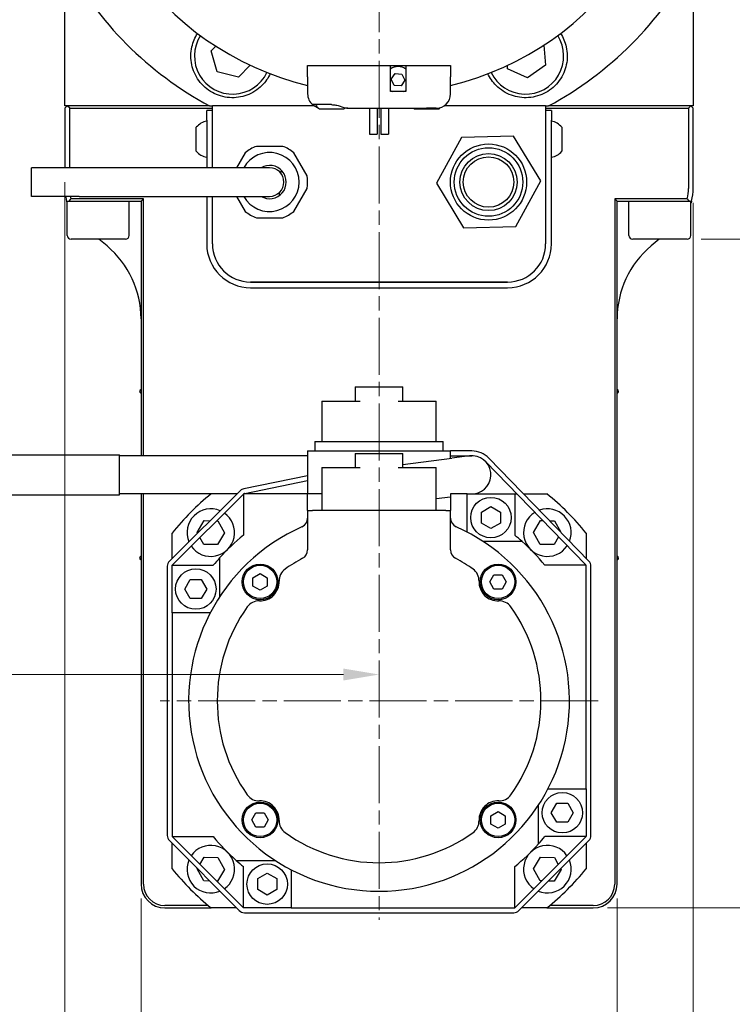
# Model space of a CAD drawing. Units: millimetres. Extents: x 11 to 1809, y 10 to 1245.
# Drawn here: x 162 to 311, y 437 to 644 of the extents above; entities that cross this region are included whole.
import ezdxf

# ---------------------------------------------------------------- set-up
doc = ezdxf.new("R2010")
doc.units = ezdxf.units.MM
doc.header["$LTSCALE"] = 3
doc.linetypes.add('CHAIN', pattern=[0.3543, 0.2362, -0.0295, 0.0591, -0.0295])
doc.linetypes.add('DASH_DOT', pattern=[0.37, 0.24, -0.06, 0.01, -0.06])
for name, color, linetype, lineweight in [('DDK 中心線', 7, 'DASH_DOT', 13), ('DDK 実線', 7, 'Continuous', 25), ('DDK 寸法線', 1, 'Continuous', 9)]:
    doc.layers.add(name, color=color, linetype=linetype, lineweight=lineweight)
doc.styles.add('DDK 寸法Text', font='txt', dxfattribs={"width": 0.8})
doc.dimstyles.new('DDK Default (JIS)', dxfattribs={"dimscale": 3, "dimtxt": 4, "dimasz": 2.5, "dimexe": 1, "dimexo": 1, "dimgap": 0.8, "dimtad": 1, "dimrnd": 1e-08, "dimdsep": 46, "dimtxsty": 'DDK 寸法Text', "dimcen": 0.09, "dimdle": 9, "dimclrd": 256, "dimclre": 256, "dimclrt": 7, "dimazin": 2, "dimtfac": 0.625, "dimtdec": 3, "dimtmove": 0, "dimatfit": 3, "dimfxl": 1, "dimtolj": 1, "dimlwd": -1, "dimlwe": -1, "dimarcsym": 0})

# ---------------------------------------------------------------- blocks, each defined once
blk = doc.blocks.new('*D101')
at = {"layer": 'DDK 寸法線'}
for p, q in [((304.79, 598.08), (351.8, 598.08)), ((348.8, 465.08), (348.8, 590.58)), ((285.09, 457.58), (351.8, 457.58))]:
    blk.add_line(p, q, dxfattribs=at)
for points in [[(347.55, 590.58), (350.05, 590.58), (348.8, 598.08)], [(347.55, 465.08), (350.05, 465.08), (348.8, 457.58)]]:
    blk.add_solid(points, dxfattribs=at)
at = {"layer": 'Defpoints', "color": 0}
for p in [(301.79, 598.08), (348.8, 598.08), (282.09, 457.58)]:
    blk.add_point(p, dxfattribs=at)
at = {"layer": 'DDK 寸法線', "color": 7, "insert": (334.4, 513.44), "char_height": 12, "attachment_point": 1, "rotation": 90, "style": 'DDK 寸法Text'}
blk.add_mtext('\\A1;140.5', dxfattribs=at)
blk = doc.blocks.new('*D102')
at = {"layer": 'DDK 寸法線'}
for p, q in [((297.54, 758.08), (351.8, 758.08)), ((348.8, 605.58), (348.8, 750.58)), ((304.79, 598.08), (351.8, 598.08))]:
    blk.add_line(p, q, dxfattribs=at)
for points in [[(347.55, 750.58), (350.05, 750.58), (348.8, 758.08)], [(347.55, 605.58), (350.05, 605.58), (348.8, 598.08)]]:
    blk.add_solid(points, dxfattribs=at)
at = {"layer": 'Defpoints', "color": 0}
for p in [(294.54, 758.08), (348.8, 758.08), (301.79, 598.08)]:
    blk.add_point(p, dxfattribs=at)
at = {"layer": 'DDK 寸法線', "color": 7, "insert": (334.4, 668.67), "char_height": 12, "attachment_point": 1, "rotation": 90, "style": 'DDK 寸法Text'}
blk.add_mtext('\\A1;160', dxfattribs=at)
blk = doc.blocks.new('*D103')
at = {"layer": 'DDK 寸法線'}
for p, q in [((303.09, 605.75), (303.09, 408.73)), ((287.09, 459.58), (287.09, 408.73)), ((279.59, 411.73), (272.09, 411.73)), ((287.09, 411.73), (303.09, 411.73)), ((310.59, 411.73), (334.62, 411.73))]:
    blk.add_line(p, q, dxfattribs=at)
for points in [[(279.59, 412.98), (279.59, 410.48), (287.09, 411.73)], [(310.59, 412.98), (310.59, 410.48), (303.09, 411.73)]]:
    blk.add_solid(points, dxfattribs=at)
at = {"layer": 'Defpoints', "color": 0}
for p in [(303.09, 608.75), (287.09, 462.58), (287.09, 411.73)]:
    blk.add_point(p, dxfattribs=at)
at = {"layer": 'DDK 寸法線', "color": 7, "insert": (320.49, 426.13), "char_height": 12, "attachment_point": 1, "style": 'DDK 寸法Text'}
blk.add_mtext('\\A1;16', dxfattribs=at)
blk = doc.blocks.new('*D104')
at = {"layer": 'DDK 寸法線'}
for p, q in [((187.09, 459.58), (187.09, 408.73)), ((287.09, 459.58), (287.09, 408.73)), ((279.59, 411.73), (194.59, 411.73))]:
    blk.add_line(p, q, dxfattribs=at)
for points in [[(194.59, 412.98), (194.59, 410.48), (187.09, 411.73)], [(279.59, 412.98), (279.59, 410.48), (287.09, 411.73)]]:
    blk.add_solid(points, dxfattribs=at)
at = {"layer": 'Defpoints', "color": 0}
for p in [(187.09, 462.58), (287.09, 462.58), (187.09, 411.73)]:
    blk.add_point(p, dxfattribs=at)
at = {"layer": 'DDK 寸法線', "color": 7, "insert": (227.63, 426.13), "char_height": 12, "attachment_point": 1, "style": 'DDK 寸法Text'}
blk.add_mtext('\\A1;100', dxfattribs=at)
blk = doc.blocks.new('*D105')
at = {"layer": 'DDK 寸法線'}
for p, q in [((171.09, 610.08), (171.09, 408.73)), ((187.09, 459.58), (187.09, 408.73)), ((163.59, 411.73), (139.56, 411.73)), ((187.09, 411.73), (171.09, 411.73)), ((194.59, 411.73), (202.09, 411.73))]:
    blk.add_line(p, q, dxfattribs=at)
for points in [[(163.59, 412.98), (163.59, 410.48), (171.09, 411.73)], [(194.59, 412.98), (194.59, 410.48), (187.09, 411.73)]]:
    blk.add_solid(points, dxfattribs=at)
at = {"layer": 'Defpoints', "color": 0}
for p in [(171.09, 613.08), (187.09, 462.58), (171.09, 411.73)]:
    blk.add_point(p, dxfattribs=at)
at = {"layer": 'DDK 寸法線', "color": 7, "insert": (141.96, 426.13), "char_height": 12, "attachment_point": 1, "style": 'DDK 寸法Text'}
blk.add_mtext('\\A1;16', dxfattribs=at)
blk = doc.blocks.new('*D134')
at = {"layer": 'DDK 寸法線'}
for p, q in [((297.54, 758.08), (378.8, 758.08)), ((375.8, 750.58), (375.8, 465.08)), ((285.09, 457.58), (378.8, 457.58))]:
    blk.add_line(p, q, dxfattribs=at)
for points in [[(374.55, 750.58), (377.05, 750.58), (375.8, 758.08)], [(374.55, 465.08), (377.05, 465.08), (375.8, 457.58)]]:
    blk.add_solid(points, dxfattribs=at)
at = {"layer": 'Defpoints', "color": 0}
for p in [(294.54, 758.08), (282.09, 457.58), (375.8, 457.58)]:
    blk.add_point(p, dxfattribs=at)
at = {"layer": 'DDK 寸法線', "color": 7, "insert": (361.4, 596.26), "char_height": 12, "attachment_point": 1, "rotation": 90, "style": 'DDK 寸法Text'}
blk.add_mtext('\\A1;300.5', dxfattribs=at)
blk = doc.blocks.new('*D139')
at = {"layer": 'DDK 寸法線'}
for p, q in [((94.49, 534.58), (94.49, 503.62)), ((229.59, 506.62), (101.99, 506.62))]:
    blk.add_line(p, q, dxfattribs=at)
for points in [[(101.99, 507.87), (101.99, 505.37), (94.49, 506.62)], [(229.59, 507.87), (229.59, 505.37), (237.09, 506.62)]]:
    blk.add_solid(points, dxfattribs=at)
at = {"layer": 'Defpoints', "color": 0}
for p in [(94.49, 537.58), (94.49, 506.62), (237.09, 493.85)]:
    blk.add_point(p, dxfattribs=at)
at = {"layer": 'DDK 寸法線', "color": 7, "insert": (127.21, 523.42), "char_height": 12, "attachment_point": 1, "style": 'DDK 寸法Text'}
blk.add_mtext('\\A1; \\fＭＳ Ｐゴシック|b0|i0;\\L220\\l', dxfattribs=at)

msp = doc.modelspace()

# ---------------------------------------------------------------- linework, layer by layer
at = {"layer": 'DDK 中心線', "linetype": 'CHAIN', "ltscale": 16.934801}
for p, q in [((237.092, 761.583), (237.092, 455.083)), ((283.092, 501.083), (191.092, 501.083))]:
    msp.add_line(p, q, dxfattribs=at)
at = {"layer": 'DDK 実線'}
for p, q in [((201.827, 637.669), (202.779, 638.652)), ((203.093, 633.227), (201.827, 637.669)), ((271.684, 638.832), (272.072, 634.611)), ((207.573, 632.102), (203.093, 633.227)), ((210.029, 634.638), (207.573, 632.102)), ((222.092, 632.166), (222.092, 634.583)), ((222.092, 634.583), (223.701, 634.583)), ((223.701, 634.583), (227.092, 634.583)), ((227.092, 634.583), (239.492, 634.583)), ((239.492, 634.583), (242.692, 634.583)), ((239.492, 629.083), (239.492, 634.583)), ((242.692, 634.583), (242.692, 629.083)), ((242.692, 634.583), (247.092, 634.583)), ((247.092, 634.583), (250.483, 634.583)), ((250.483, 634.583), (252.092, 634.583)), ((252.092, 634.583), (252.092, 632.166)), ((264.106, 633.878), (264.041, 634.585)), ((268.301, 631.945), (264.106, 633.878)), ((272.072, 634.611), (268.301, 631.945)), ((222.092, 632.165), (222.092, 628.583)), ((239.652, 631.686), (240.462, 632.881)), ((240.283, 630.387), (239.652, 631.686)), ((240.462, 632.881), (241.901, 632.778)), ((242.532, 631.479), (241.722, 630.284)), ((241.901, 632.778), (242.532, 631.479)), ((252.092, 628.583), (252.092, 632.165)), ((242.692, 629.083), (239.492, 629.083)), ((241.722, 630.284), (240.283, 630.387)), ((171.592, 626.083), (171.092, 625.583)), ((171.092, 625.583), (171.092, 613.083)), ((172.092, 625.583), (171.592, 626.083)), ((172.092, 613.083), (172.092, 625.583)), ((172.092, 625.583), (202.092, 625.583)), ((202.092, 625.083), (200.892, 625.083)), ((200.892, 623.083), (200.892, 625.083)), ((202.092, 624.583), (202.092, 626.083)), ((223.434, 626.083), (202.092, 626.083)), ((227.092, 626.346), (223.092, 626.346)), ((229.617, 625.383), (224.567, 625.383)), ((230.556, 625.583), (229.835, 625.583)), ((230.556, 625.583), (247.092, 625.583)), ((235.092, 625.583), (235.092, 620.164)), ((236.692, 625.583), (236.692, 620.164)), ((237.492, 625.583), (237.492, 620.164)), ((239.092, 625.583), (239.092, 620.164)), ((249.617, 625.383), (244.567, 625.383)), ((249.092, 625.583), (247.092, 625.583)), ((272.092, 626.083), (250.75, 626.083)), ((272.092, 626.083), (272.092, 624.583)), ((272.092, 625.583), (302.092, 625.583)), ((273.292, 625.083), (272.092, 625.083)), ((273.292, 625.083), (273.292, 623.083)), ((302.592, 626.083), (302.092, 625.583)), ((302.092, 625.583), (302.092, 608.746)), ((303.092, 625.583), (302.592, 626.083)), ((303.092, 608.746), (303.092, 625.583)), ((200.892, 623.083), (200.892, 613.083)), ((202.092, 613.083), (202.092, 624.583)), ((202.092, 613.083), (202.092, 623.083)), ((272.092, 624.583), (272.092, 597.083)), ((272.092, 623.083), (272.092, 597.083)), ((273.292, 597.083), (273.292, 623.083)), ((198.692, 616.558), (198.692, 621.608)), ((275.492, 621.608), (275.492, 616.558)), ((235.092, 620.164), (236.692, 620.164)), ((237.492, 620.164), (239.092, 620.164)), ((254.386, 619.452), (249.125, 609.826)), ((265.353, 619.708), (254.386, 619.452)), ((271.059, 610.339), (265.353, 619.708)), ((216.876, 617.583), (211.308, 617.583)), ((208.989, 616.243), (207.164, 613.083)), ((221.979, 611.422), (219.195, 616.243)), ((164.092, 607.083), (164.092, 613.083)), ((174.092, 613.083), (164.092, 613.083)), ((214.092, 613.083), (174.092, 613.083)), ((216.486, 611.89), (216.626, 612.497)), ((265.797, 600.713), (271.059, 610.339)), ((219.195, 603.922), (221.979, 608.743)), ((249.125, 609.826), (254.831, 600.457)), ((174.092, 607.083), (164.092, 607.083)), ((187.592, 606.583), (172.356, 606.583)), ((174.092, 607.083), (214.092, 607.083)), ((187.592, 606.583), (187.092, 606.083)), ((187.592, 552.583), (187.592, 606.583)), ((200.892, 607.083), (200.892, 597.083)), ((202.092, 597.083), (202.092, 607.083)), ((202.092, 597.083), (202.092, 607.083)), ((207.164, 607.083), (208.989, 603.922)), ((216.092, 607.846), (216.092, 607.21)), ((286.592, 606.583), (286.592, 462.583)), ((301.828, 606.583), (286.592, 606.583)), ((287.092, 606.083), (286.592, 606.583)), ((171.592, 598.883), (171.592, 606.083)), ((171.973, 606.083), (187.092, 606.083)), ((184.592, 598.883), (184.592, 606.083)), ((187.092, 606.083), (187.092, 552.583)), ((287.092, 462.583), (287.092, 606.083)), ((287.092, 606.083), (302.211, 606.083)), ((289.592, 598.883), (289.592, 606.083)), ((302.592, 598.883), (302.592, 606.083)), ((211.308, 602.583), (216.876, 602.583)), ((254.831, 600.457), (265.797, 600.713)), ((183.792, 598.083), (172.392, 598.083)), ((179.948, 596.652), (178.242, 598.083)), ((301.792, 598.083), (290.392, 598.083)), ((295.941, 598.083), (294.236, 596.652)), ((264.092, 589.083), (210.092, 589.083)), ((210.092, 589.083), (264.092, 589.083)), ((210.092, 587.883), (264.092, 587.883)), ((232.092, 567.083), (233.092, 567.083)), ((232.092, 567.083), (232.092, 564.083)), ((233.092, 567.083), (241.092, 567.083)), ((241.092, 567.083), (242.092, 567.083)), ((242.092, 564.083), (242.092, 567.083)), ((225.092, 564.083), (225.092, 555.583)), ((225.092, 564.083), (226.092, 564.083)), ((226.092, 564.083), (233.092, 564.083)), ((241.092, 564.083), (248.092, 564.083)), ((248.092, 564.083), (249.092, 564.083)), ((249.092, 555.583), (249.092, 564.083)), ((223.592, 555.583), (224.592, 555.583)), ((223.592, 555.583), (223.592, 553.583)), ((224.592, 555.583), (249.592, 555.583)), ((249.592, 555.583), (250.592, 555.583)), ((250.592, 553.583), (250.592, 555.583)), ((152.592, 552.783), (182.592, 552.783)), ((182.592, 544.383), (182.592, 552.783)), ((222.092, 552.583), (182.592, 552.583)), ((222.092, 553.583), (223.092, 553.583)), ((222.092, 553.583), (222.092, 544.583)), ((223.092, 553.583), (251.092, 553.583)), ((232.092, 553.083), (233.092, 553.083)), ((232.092, 553.083), (232.092, 550.083)), ((233.092, 553.083), (241.092, 553.083)), ((241.092, 553.083), (242.092, 553.083)), ((242.092, 550.083), (242.092, 553.083)), ((251.092, 553.583), (252.092, 553.583)), ((256.592, 553.583), (252.092, 553.583)), ((252.092, 552.038), (252.092, 553.583)), ((252.092, 552.583), (256.592, 552.583)), ((256.083, 552.55), (252.395, 552.077)), ((242.092, 550.756), (252.395, 552.077)), ((259.463, 551.368), (280.451, 529.731)), ((281.169, 530.427), (260.181, 552.064)), ((222.092, 548.384), (208.692, 545.652)), ((225.092, 550.083), (226.092, 550.083)), ((225.092, 550.083), (225.092, 541.083)), ((226.092, 550.083), (233.092, 550.083)), ((241.092, 550.083), (248.092, 550.083)), ((248.092, 550.083), (249.092, 550.083)), ((249.092, 541.083), (249.092, 550.083)), ((208.892, 544.672), (222.092, 547.364)), ((152.592, 544.383), (182.592, 544.383)), ((207.266, 544.583), (182.592, 544.583)), ((187.092, 544.583), (187.092, 462.583)), ((187.592, 462.583), (187.592, 544.583)), ((207.935, 545.247), (193.035, 530.447)), ((193.74, 529.737), (208.592, 544.49)), ((222.092, 544.583), (208.592, 544.583)), ((208.592, 544.583), (208.592, 535.907)), ((223.092, 544.583), (222.092, 544.583)), ((222.092, 541.083), (222.092, 544.583)), ((225.092, 544.583), (223.092, 544.583)), ((255.592, 544.583), (252.092, 544.583)), ((252.092, 544.583), (252.092, 541.083)), ((255.592, 544.583), (265.592, 544.583)), ((255.592, 536.547), (255.592, 544.583)), ((256.847, 544.583), (257.101, 544.615)), ((265.592, 544.583), (265.592, 535.907)), ((265.592, 544.583), (266.045, 544.583)), ((267.438, 544.583), (272.359, 544.583)), ((249.092, 543.588), (252.092, 543.973)), ((222.092, 541.083), (223.092, 541.083)), ((222.092, 541.083), (222.092, 532.816)), ((251.092, 541.083), (223.092, 541.083)), ((251.092, 541.083), (252.092, 541.083)), ((252.092, 532.816), (252.092, 541.083)), ((258.592, 540.737), (260.592, 541.892)), ((258.592, 538.428), (258.592, 540.737)), ((260.592, 541.892), (262.592, 540.737)), ((262.592, 540.737), (262.592, 538.428)), ((198.85, 536.481), (200.331, 538.959)), ((200.331, 538.959), (201.586, 538.94)), ((202.984, 538.92), (203.217, 538.916)), ((203.217, 538.916), (204.623, 536.395)), ((260.592, 537.273), (258.592, 538.428)), ((262.592, 538.428), (260.592, 537.273)), ((269.561, 536.477), (271.038, 538.957)), ((271.038, 538.957), (271.507, 538.951)), ((272.919, 538.932), (273.924, 538.918)), ((273.924, 538.918), (275.277, 536.501)), ((193.592, 531), (193.592, 536.349)), ((198.943, 536.315), (198.85, 536.481)), ((204.623, 536.395), (203.143, 533.917)), ((270.97, 533.958), (269.561, 536.477)), ((280.592, 536.349), (280.592, 531.021)), ((200.256, 533.96), (199.449, 535.408)), ((203.143, 533.917), (200.256, 533.96)), ((267.138, 534.583), (258.949, 534.583)), ((273.857, 533.919), (270.97, 533.958)), ((274.82, 535.536), (273.857, 533.919)), ((193.592, 519.583), (193.592, 529.583)), ((193.592, 529.583), (202.267, 529.583)), ((203.592, 531.128), (203.592, 522.94)), ((280.592, 529.583), (271.917, 529.583)), ((280.592, 482.583), (280.592, 529.583)), ((192.592, 529.383), (192.592, 472.783)), ((210.592, 526.949), (212.092, 527.815)), ((212.092, 527.815), (213.592, 526.949)), ((260.36, 526.083), (261.226, 527.583)), ((261.226, 527.583), (262.958, 527.583)), ((262.958, 527.583), (263.824, 526.083)), ((281.592, 472.783), (281.592, 529.383)), ((196.283, 524.583), (197.437, 526.583)), ((197.437, 526.583), (199.747, 526.583)), ((199.747, 526.583), (200.901, 524.583)), ((210.592, 525.216), (210.592, 526.949)), ((213.592, 526.949), (213.592, 525.216)), ((261.226, 524.583), (260.36, 526.083)), ((263.824, 526.083), (262.958, 524.583)), ((197.437, 522.583), (196.283, 524.583)), ((200.901, 524.583), (199.747, 522.583)), ((212.092, 524.35), (210.592, 525.216)), ((213.592, 525.216), (212.092, 524.35)), ((262.958, 524.583), (261.226, 524.583)), ((199.747, 522.583), (197.437, 522.583)), ((193.592, 519.583), (193.592, 472.583)), ((201.627, 519.583), (193.592, 519.583)), ((272.557, 482.583), (280.592, 482.583)), ((280.592, 482.583), (280.592, 472.583)), ((270.592, 471.037), (270.592, 479.225)), ((273.283, 477.583), (274.437, 479.583)), ((274.437, 479.583), (276.747, 479.583)), ((276.747, 479.583), (277.901, 477.583)), ((210.36, 476.083), (211.226, 477.583)), ((211.226, 474.583), (210.36, 476.083)), ((211.226, 477.583), (212.958, 477.583)), ((212.958, 477.583), (213.824, 476.083)), ((213.824, 476.083), (212.958, 474.583)), ((260.592, 476.949), (262.092, 477.815)), ((260.592, 475.216), (260.592, 476.949)), ((262.092, 477.815), (263.592, 476.949)), ((263.592, 476.949), (263.592, 475.216)), ((274.437, 475.583), (273.283, 477.583)), ((277.901, 477.583), (276.747, 475.583)), ((212.958, 474.583), (211.226, 474.583)), ((262.092, 474.35), (260.592, 475.216)), ((263.592, 475.216), (262.092, 474.35)), ((276.747, 475.583), (274.437, 475.583)), ((193.031, 471.722), (207.731, 457.022)), ((193.592, 472.583), (202.267, 472.583)), ((208.438, 457.729), (193.738, 472.429)), ((280.446, 472.429), (265.746, 457.729)), ((266.453, 457.022), (281.153, 471.722)), ((280.592, 472.583), (271.917, 472.583)), ((193.592, 465.816), (193.592, 471.161)), ((280.592, 471.161), (280.592, 465.816)), ((199.429, 466.739), (200.332, 468.249)), ((200.332, 468.249), (203.219, 468.204)), ((203.219, 468.204), (204.623, 465.682)), ((207.046, 467.583), (215.234, 467.583)), ((269.561, 465.768), (271.039, 468.247)), ((271.039, 468.247), (273.926, 468.207)), ((273.926, 468.207), (274.749, 466.733)), ((198.85, 465.772), (198.899, 465.854)), ((200.255, 463.25), (198.85, 465.772)), ((204.623, 465.682), (203.141, 463.205)), ((208.592, 457.583), (208.592, 466.258)), ((218.592, 465.618), (218.592, 457.583)), ((265.592, 457.583), (265.592, 466.258)), ((270.969, 463.248), (269.561, 465.768)), ((275.334, 465.686), (273.855, 463.207)), ((275.256, 465.825), (275.334, 465.686)), ((211.592, 463.737), (213.592, 464.892)), ((211.592, 461.428), (211.592, 463.737)), ((213.592, 464.892), (215.592, 463.737)), ((215.592, 463.737), (215.592, 461.428)), ((201.523, 463.23), (200.255, 463.25)), ((203.141, 463.205), (202.96, 463.208)), ((213.592, 460.273), (211.592, 461.428)), ((215.592, 461.428), (213.592, 460.273)), ((271.26, 463.244), (270.969, 463.248)), ((273.855, 463.207), (272.655, 463.224)), ((201.217, 458.083), (192.092, 458.083)), ((192.092, 457.583), (201.825, 457.583)), ((207.171, 457.583), (201.825, 457.583)), ((218.592, 457.583), (208.592, 457.583)), ((218.592, 457.583), (265.592, 457.583)), ((272.359, 457.583), (267.013, 457.583)), ((272.359, 457.583), (282.092, 457.583)), ((282.092, 458.083), (272.967, 458.083)), ((208.792, 456.583), (265.392, 456.583))]:
    msp.add_line(p, q, dxfattribs=at)
for centre, radius in [((260.092, 610.083), 8), ((260.092, 610.083), 7.2), ((260.092, 610.083), 6), ((260.092, 610.083), 5.3), ((260.592, 539.583), 4.25), ((212.092, 526.083), 3.75), ((212.092, 526.083), 3.5), ((262.092, 526.083), 3.75), ((262.092, 526.083), 3.5), ((198.592, 524.583), 4.25), ((275.592, 477.583), 4.25), ((212.092, 476.083), 3.75), ((212.092, 476.083), 3.5), ((262.092, 476.083), 3.75), ((262.092, 476.083), 3.5), ((213.592, 462.583), 4.25)]:
    msp.add_circle(centre, radius, dxfattribs=at)
for centre, radius, start, end in [((237.092, 692.083), 63.5, 283.66358, 256.33642), ((237.092, 692.083), 75, 208.35764, 241.64236), ((237.092, 692.083), 75, 298.35764, 331.64236), ((206.307, 636.544), 8, 147.38843, 334.61157), ((267.877, 636.544), 8, 205.38843, 32.61157), ((241.092, 631.583), 2.75, 54.42147, 125.57853), ((241.092, 631.583), 2.75, 234.42147, 245.38002), ((241.092, 631.583), 2.75, 294.61998, 305.57853), ((225.092, 628.583), 3, 180, 228.18969), ((249.092, 628.583), 3, 270, 0), ((227.028, 628.278), 3.8, 210.55292, 229.64085), ((227.156, 628.278), 3.8, 310.35915, 317.13639), ((247.028, 628.278), 3.8, 225.18357, 229.64085), ((247.156, 628.278), 3.8, 310.35915, 317.48054), ((201.588, 619.147), 3.8, 100.54763, 139.64085), ((272.596, 619.147), 3.8, 40.35915, 79.45237), ((201.588, 619.018), 3.8, 220.35915, 259.45237), ((214.092, 610.083), 8, 110.36413, 129.63587), ((214.092, 610.083), 8, 50.36413, 69.63587), ((272.596, 619.018), 3.8, 280.54763, 319.64085), ((214.092, 610.083), 6.2, 208.93853, 151.06147), ((214.092, 610.083), 3.5, 238.99728, 121.00272), ((214.092, 610.083), 3, 270, 90), ((214.092, 610.083), 8, 350.36413, 9.63587), ((293.092, 608.746), 9, 346.09328, 0), ((293.092, 608.746), 10, 344.55533, 0), ((181.092, 608.746), 10, 189.57321, 195.44467), ((181.092, 608.746), 9, 190.64867, 193.90672), ((214.092, 610.083), 8, 230.36413, 249.63587), ((214.092, 610.083), 8, 290.36413, 309.63587), ((172.392, 598.883), 0.8, 180, 270), ((183.792, 598.883), 0.8, 270, 0), ((290.392, 598.883), 0.8, 180, 270), ((301.792, 598.883), 0.8, 270, 0), ((167.092, 581.331), 20, 0, 50), ((210.092, 597.083), 9.2, 180, 270), ((210.092, 597.083), 8, 180, 270), ((210.092, 597.083), 8, 180, 270), ((264.092, 597.083), 9.2, 270, 0), ((264.092, 597.083), 8, 270, 0), ((264.092, 597.083), 8, 270, 0), ((307.092, 581.331), 20, 130, 180), ((187.192, 566.083), 0.4, 104.47751, 255.52249), ((286.992, 566.083), 0.4, 284.47751, 75.52249), ((256.592, 548.583), 4, 277.30576, 97.30576), ((256.592, 548.583), 5, 44.12745, 90), ((237.092, 501.083), 56, 129.03279, 140.96721), ((208.992, 544.183), 1.5, 101.52395, 134.80709), ((208.992, 544.183), 0.5, 101.52395, 126.8699), ((237.092, 501.083), 56, 39.03279, 50.96721), ((201.737, 536.438), 5, 66.91441, 202.69977), ((201.737, 536.438), 5, 214.65029, 54.96389), ((272.447, 536.438), 5, 121.71246, 326.54245), ((272.447, 536.438), 5, 338.6462, 109.60871), ((220.092, 539.488), 2, 293.87621, 0), ((254.092, 539.488), 2, 180, 246.12379), ((237.092, 501.083), 40, 113.87621, 66.12379), ((237.092, 501.083), 45, 129.29648, 138.1114), ((237.092, 501.083), 45, 48.1114, 50.70352), ((237.092, 501.083), 45, 39.29648, 48.1114), ((220.092, 532.816), 2, 298.17864, 0), ((254.092, 532.816), 2, 180, 241.82136), ((187.192, 531.083), 0.4, 104.47751, 255.52249), ((194.092, 529.383), 1.5, 134.80709, 180), ((194.092, 529.383), 0.5, 134.80709, 156.42182), ((237.092, 501.083), 45, 138.1114, 140.70352), ((237.092, 501.083), 34, 118.17864, 125.50497), ((237.092, 501.083), 34, 54.49503, 61.82136), ((280.092, 529.383), 0.5, 23.57818, 44.12745), ((280.092, 529.383), 1.5, 0, 44.12745), ((286.992, 531.083), 0.4, 284.47751, 75.52249), ((219.088, 526.319), 3, 125.50497, 181.93222), ((255.096, 526.319), 3, 358.06778, 54.49503), ((212.092, 526.083), 4, 268.06778, 1.93222), ((262.092, 526.083), 4, 178.06778, 271.93222), ((211.856, 519.087), 3, 88.06778, 144.49503), ((262.328, 519.087), 3, 35.50497, 91.93222), ((237.092, 501.083), 34, 144.49503, 215.50497), ((237.092, 501.083), 34, 324.49503, 35.50497), ((211.856, 483.079), 3, 215.50497, 271.93222), ((212.092, 476.083), 4, 358.06778, 91.93222), ((262.092, 476.083), 4, 88.06778, 181.93222), ((262.328, 483.079), 3, 268.06778, 324.49503), ((219.088, 475.847), 3, 178.06778, 234.49503), ((255.096, 475.847), 3, 305.50497, 1.93222), ((194.092, 472.783), 1.5, 180, 225), ((194.092, 472.783), 0.5, 203.57818, 225), ((237.092, 501.083), 45, 219.29648, 228.1114), ((237.092, 501.083), 34, 234.49503, 305.50497), ((237.092, 501.083), 45, 318.1114, 320.70352), ((280.092, 472.783), 0.5, 315, 336.42182), ((280.092, 472.783), 1.5, 315, 0), ((201.737, 465.727), 5, 304.43548, 145.56452), ((237.092, 501.083), 45, 309.29648, 318.1114), ((272.447, 465.727), 5, 34.43548, 235.56452), ((201.737, 465.727), 5, 157.54089, 292.45911), ((237.092, 501.083), 45, 228.1114, 230.70352), ((272.447, 465.727), 5, 247.54089, 22.45911), ((237.092, 501.083), 56, 219.03279, 230.96721), ((237.092, 501.083), 56, 309.03279, 320.96721), ((192.092, 462.583), 5, 180, 270), ((192.092, 462.583), 4.5, 180, 270), ((282.092, 462.583), 4.5, 270, 0), ((282.092, 462.583), 5, 270, 0), ((208.792, 458.083), 0.5, 225, 246.42182), ((265.392, 458.083), 0.5, 293.57818, 315), ((208.792, 458.083), 1.5, 225, 270), ((265.392, 458.083), 1.5, 270, 315)]:
    msp.add_arc(centre, radius, start, end, dxfattribs=at)
for points, weights in [([(171.092, 626.083), (171.092, 642.926), (171.092, 656.459)], [1.03432712069, 1.03399301744, 1]), ([(303.092, 656.459), (303.092, 642.926), (303.092, 626.083)], [1, 1.03399301744, 1.03432712069]), ([(201.469, 626.083), (187.935, 626.083), (171.092, 626.083)], [1, 1.03399301744, 1.03432712069]), ([(201.469, 626.083), (201.781, 626.083), (202.092, 626.083)], [1, 1.00105253234, 1.0020888166]), ([(272.092, 626.083), (272.403, 626.083), (272.715, 626.083)], [1.0020888166, 1.00105253234, 1]), ([(303.092, 626.083), (286.249, 626.083), (272.715, 626.083)], [1.03432712069, 1.03399301744, 1]), ([(171.453, 606.083), (171.72, 606.083), (171.973, 606.083)], [1.01174783187, 1.00621428924, 1]), ([(302.211, 606.083), (302.464, 606.083), (302.731, 606.083)], [1, 1.00621428924, 1.01174783187])]:
    msp.add_rational_spline(points, weights, degree=2, dxfattribs=at)
for points, knots in [([(214.234, 632.839), (213.815, 631.945), (213.22, 631.079), (211.582, 629.45), (210.469, 628.747), (208.212, 627.927), (206.947, 627.726), (204.415, 627.907), (203.148, 628.291), (200.981, 629.492), (199.984, 630.363), (198.489, 632.414), (197.989, 633.593), (197.488, 635.942), (197.495, 637.258), (198.008, 639.51), (198.427, 640.475), (198.964, 641.303)], [2.6606808, 2.6606808, 2.6606808, 2.6606808, 2.9951602, 2.9951602, 3.398823, 3.398823, 3.7703888, 3.7703888, 4.1419547, 4.1419547, 4.5135205, 4.5135205, 4.8850864, 4.8850864, 5.2887492, 5.2887492, 5.6232285, 5.6232285, 5.6232285, 5.6232285]), ([(275.22, 641.303), (275.757, 640.475), (276.176, 639.51), (276.689, 637.258), (276.696, 635.942), (276.195, 633.593), (275.695, 632.414), (274.199, 630.363), (273.203, 629.492), (271.036, 628.291), (269.769, 627.907), (267.237, 627.726), (265.972, 627.927), (263.715, 628.747), (262.602, 629.45), (260.964, 631.079), (260.369, 631.945), (259.95, 632.839)], [2.6606808, 2.6606808, 2.6606808, 2.6606808, 2.9951602, 2.9951602, 3.398823, 3.398823, 3.7703888, 3.7703888, 4.1419547, 4.1419547, 4.5135205, 4.5135205, 4.8850864, 4.8850864, 5.2887492, 5.2887492, 5.6232285, 5.6232285, 5.6232285, 5.6232285]), ([(224.227, 625.71), (223.944, 625.796), (223.704, 625.914), (223.381, 626.113), (223.274, 626.195), (223.129, 626.312), (223.092, 626.346), (223.092, 626.346)], [1.44191747, 1.44191747, 1.44191747, 1.44191747, 1.56476197, 1.56476197, 1.65861392, 1.65861392, 1.75246587, 1.75246587, 1.75246587, 1.75246587]), ([(227.092, 626.346), (227.405, 626.346), (227.718, 626.312), (228.324, 626.195), (228.618, 626.113), (229.449, 625.855), (229.937, 625.67), (230.394, 625.592), (230.478, 625.583), (230.556, 625.583)], [1.75246587, 1.75246587, 1.75246587, 1.75246587, 1.84631782, 1.84631782, 1.94016978, 1.94016978, 2.12787368, 2.12787368, 2.17190261, 2.17190261, 2.17190261, 2.17190261]), ([(171.592, 605.623), (171.578, 605.667), (171.565, 605.708), (171.482, 605.971), (171.453, 606.083), (171.453, 606.083)], [2.81841007, 2.81841007, 2.81841007, 2.81841007, 2.84817562, 2.84817562, 3.0255483, 3.0255483, 3.0255483, 3.0255483]), ([(302.731, 606.083), (302.731, 606.083), (302.702, 605.971), (302.619, 605.708), (302.606, 605.667), (302.592, 605.623)], [0, 0, 0, 0, 0.17737268, 0.17737268, 0.20713824, 0.20713824, 0.20713824, 0.20713824])]:
    msp.add_open_spline(points, degree=3, knots=knots, dxfattribs=at)
for points in [[(171.973, 606.083), (172.164, 606.338), (172.356, 606.583)], [(301.828, 606.583), (302.02, 606.338), (302.211, 606.083)]]:
    msp.add_open_spline(points, degree=2, dxfattribs=at)

# ---------------------------------------------------------------- dimensions: what is measured, and where the dimension line sits
at = {"layer": 'DDK 寸法線'}
for base, p1, p2, angle, override, picture, middle in [((375.8, 457.583), (294.54, 758.083), (282.092, 457.583), 90, {"dimgap": 0.8, "dimdec": 2, "dimtol": 0, "dimlim": 0, "dimtp": 0.02, "dimtm": 0.02, "dimtdec": 3, "dimtofl": 0, "dimatfit": 1}, '*D134', (375.8, 610.933)), ((348.8, 758.083), (301.792, 598.083), (294.54, 758.083), 90, {"dimgap": 0.8, "dimdec": 2, "dimtol": 0, "dimlim": 0, "dimtp": 0.02, "dimtm": 0.02, "dimtdec": 3, "dimtofl": 0, "dimatfit": 1}, '*D102', (348.8, 678.163)), ((287.092, 411.733), (303.092, 608.746), (287.092, 462.583), 180, {"dimgap": 0.8, "dimdec": 2, "dimtol": 0, "dimlim": 0, "dimtp": 0.02, "dimtm": 0.02, "dimtdec": 3, "dimtofl": 1, "dimatfit": 1}, '*D103', (326.356, 411.733)), ((348.8, 598.083), (282.092, 457.583), (301.792, 598.083), 90, {"dimgap": 0.8, "dimdec": 2, "dimtol": 0, "dimlim": 0, "dimtp": 0.02, "dimtm": 0.02, "dimtdec": 3, "dimtofl": 0, "dimatfit": 1}, '*D101', (348.8, 527.733)), ((187.092, 411.733), (287.092, 462.583), (187.092, 462.583), 180, {"dimgap": 0.8, "dimdec": 2, "dimtol": 0, "dimlim": 0, "dimtp": 0.02, "dimtm": 0.02, "dimtdec": 3, "dimtofl": 0, "dimatfit": 1}, '*D104', (237.122, 411.733))]:
    dim = msp.add_linear_dim(base=base, p1=p1, p2=p2, angle=angle, dimstyle='DDK Default (JIS)', override=override, dxfattribs=at)
    dim.commit()
    dim.dimension.update_dxf_attribs({"geometry": picture, "text_midpoint": middle, "dimtype": 160})
dim = msp.add_linear_dim(base=(171.092, 411.733), p1=(187.092, 462.583), p2=(171.092, 613.083), dimstyle='DDK Default (JIS)', override={"dimgap": 0.8, "dimdec": 2, "dimtol": 0, "dimlim": 0, "dimtp": 0.02, "dimtm": 0.02, "dimtdec": 3, "dimtofl": 1, "dimatfit": 1}, dxfattribs=at)
dim.commit()
dim.dimension.update_dxf_attribs({"geometry": '*D105', "text_midpoint": (147.828, 411.733), "dimtype": 160})
dim = msp.add_linear_dim(base=(94.492, 506.618), p1=(237.092, 493.851), p2=(94.492, 537.583), angle=180, text=' \\fＭＳ Ｐゴシック|b0|i0;\\L220\\l', dimstyle='DDK Default (JIS)', override={"dimgap": 0.8, "dimdec": 2, "dimse1": 1, "dimtol": 0, "dimlim": 0, "dimtp": 0, "dimtm": 0, "dimtdec": 3, "dimtofl": 0, "dimatfit": 1}, dxfattribs=at)
dim.commit()
dim.dimension.update_dxf_attribs({"geometry": '*D139', "text_midpoint": (139.564, 506.618), "dimtype": 160})

doc.saveas('drawing.dxf')
